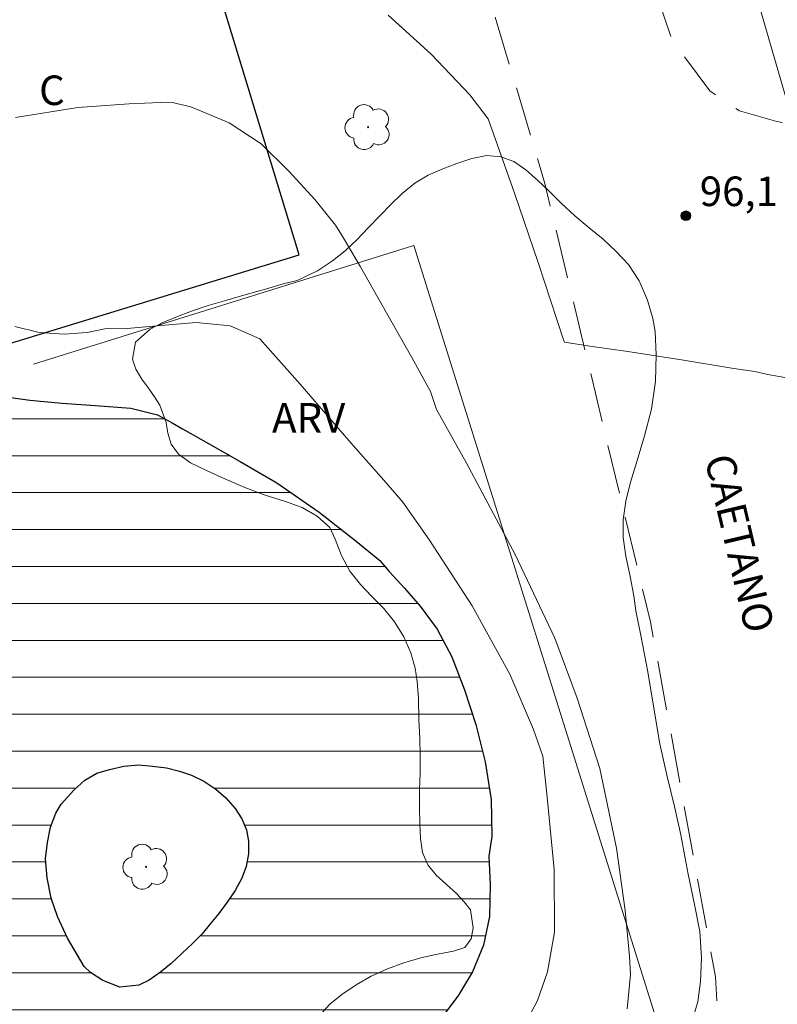
# Model space of a CAD drawing. Units: metres. Extents: x 293721 to 294237, y 1662714 to 1663279.
# Drawn here: x 294155 to 294193, y 1662756 to 1662806 of the extents above; entities that cross this region are included whole.
import ezdxf

# ---------------------------------------------------------------- set-up
doc = ezdxf.new("R2010")
doc.units = ezdxf.units.M
doc.header["$MEASUREMENT"] = 0
doc.linetypes.add('HIDDEN', pattern=[0.375, 0.25, -0.125])
for name, color, linetype, lineweight, true_color in [('Arvores_Isoladas', 7, 'Continuous', 18, 0x00ff33), ('Curvas_Intermediarias', 7, 'Continuous', 9, 0x783c14), ('Curvas_Mestras', 7, 'Continuous', 20, 0x783c14), ('Pto_Cotado', 7, 'Continuous', 9, 0x783c14), ('Topon_Pto_Cotado', 7, 'Continuous', 9, 0x783c14), ('Topon_Vegetacao', 7, 'Continuous', 9, 0x00ff33), ('Vegetacao', 7, 'Orla8', 9, 0x00ff33)]:
    doc.layers.add(name, color=color, linetype=linetype, lineweight=lineweight, true_color=true_color)
for name, color, linetype, lineweight in [('Cerca', 8, 'Cerca', 20), ('Edificacoes', 7, 'Continuous', 30), ('Lagos_Lagoas', 5, 'Continuous', 25), ('Lagos_Lagoas_Hatch', 5, 'Continuous', 9), ('Nao_Pavimentada_S_Mfio', 10, 'HIDDEN', 15), ('Topon_de_Vias', 7, 'Continuous', 9), ('Topon_Fundacao_Const_Ruinas', 7, 'Continuous', 9)]:
    doc.layers.add(name, color=color, linetype=linetype, lineweight=lineweight)
doc.styles.add('Arial', font='arial.ttf', dxfattribs={"height": 1.5})
doc.styles.get("Standard").update_dxf_attribs({"font": 'arial.ttf'})
doc.linetypes.add('Cerca', pattern='A,10,0,["X",Standard,S=1,R=0,X=0,Y=-0.5],0.1', length=10.1)
doc.linetypes.add('Orla8', pattern='A,6,-0.5,["V",Standard,S=1,R=0,X=-0.5,Y=-1],-0.5,6,-0.5,["V",Standard,S=1,R=0,X=-0.5,Y=-1],-0.5', length=14)

# ---------------------------------------------------------------- blocks, each defined once
blk = doc.blocks.new('Cotas')
at = {"layer": 'Pto_Cotado'}
blk.add_hatch(color=256, dxfattribs=at).paths.add_polyline_path([(0, 0.24, 1), (0, -0.24, 1)])
at = {"layer": 'Pto_Cotado', "lineweight": -3}
blk.add_lwpolyline([(0, -0.24, -1), (0, 0.24, -1)], format="xyb", close=True, dxfattribs=at)
blk = doc.blocks.new('Arvore')
at = {"layer": 'Arvores_Isoladas'}
blk.add_lwpolyline([(-0.718, 0.493, 0.872324), (-0.722, -0.551, 0.862983), (0.284, -0.827, 0.900105), (0.89, 0.029, 0.863155), (0.262, 0.861, 0.882486)], format="xyb", close=True, dxfattribs=at)
blk.add_circle((0, 0), 0.0286, dxfattribs=at)

msp = doc.modelspace()

# ---------------------------------------------------------------- hatches: boundary and pattern name
at = {"layer": 'Lagos_Lagoas_Hatch'}
h = msp.add_hatch(dxfattribs=at)
h.set_pattern_fill('LINE', color=256, scale=15)
h.paths.add_polyline_path([(294157.278, 1662759.258), (294156.757, 1662760.35), (294156.444, 1662761.295), (294156.242, 1662762.314), (294156.153, 1662763.277), (294156.249, 1662764.112), (294156.401, 1662764.9), (294156.677, 1662765.597), (294156.944, 1662766.061), (294157.595, 1662766.778), (294158.157, 1662767.28), (294158.766, 1662767.634), (294159.405, 1662767.825), (294160.127, 1662767.987), (294160.891, 1662768.051), (294161.588, 1662767.987), (294162.305, 1662767.898), (294162.957, 1662767.744), (294163.577, 1662767.527), (294164.201, 1662767.225), (294164.814, 1662766.823), (294165.319, 1662766.379), (294165.784, 1662765.841), (294166.128, 1662765.316), (294166.372, 1662764.756), (294166.473, 1662764.18), (294166.462, 1662763.535), (294166.35, 1662762.899), (294166.126, 1662762.299), (294165.796, 1662761.675), (294165.377, 1662761.08), (294164.953, 1662760.517), (294164.53, 1662760), (294164.106, 1662759.482), (294163.618, 1662758.989), (294163.086, 1662758.481), (294162.546, 1662757.972), (294161.991, 1662757.523), (294161.428, 1662757.125), (294160.898, 1662756.865), (294159.928, 1662756.766), (294159.071, 1662757.101), (294158.447, 1662757.507), (294158.111, 1662757.81)], flags=16)
h.paths.add_polyline_path([(294140.163, 1662759.269), (294139.388, 1662759.821), (294138.713, 1662760.415), (294137.91, 1662761.222), (294137.046, 1662762.198), (294136.132, 1662763.245), (294135.233, 1662764.336), (294134.413, 1662765.402), (294133.634, 1662766.458), (294132.901, 1662767.47), (294132.303, 1662768.313), (294131.536, 1662769.321), (294130.845, 1662770.167), (294130.135, 1662771.06), (294129.499, 1662771.963), (294129.037, 1662772.697), (294128.779, 1662773.182), (294128.626, 1662773.699), (294128.522, 1662774.198), (294128.424, 1662774.756), (294128.357, 1662775.322), (294128.304, 1662775.955), (294128.351, 1662776.719), (294128.45, 1662777.595), (294128.651, 1662778.425), (294128.926, 1662779.27), (294129.265, 1662780.172), (294129.66, 1662781.027), (294130.086, 1662781.845), (294130.557, 1662782.486), (294131.138, 1662783.132), (294131.867, 1662783.817), (294132.78, 1662784.553), (294133.974, 1662785.35), (294134.971, 1662785.909), (294136.06, 1662786.563), (294137.576, 1662787.371), (294139.313, 1662788.187), (294141.436, 1662788.9), (294143.783, 1662789.228), (294145.747, 1662789.117), (294146.783, 1662788.865), (294147.425, 1662788.671), (294148.581, 1662788.251), (294150.073, 1662787.677), (294151.829, 1662787.154), (294153.649, 1662786.807), (294155.359, 1662786.566), (294156.993, 1662786.427), (294158.68, 1662786.297), (294160.483, 1662786.172), (294161.841, 1662785.829), (294162.597, 1662785.421), (294163.112, 1662785.114), (294164.44, 1662784.367), (294166.038, 1662783.46), (294167.904, 1662782.376), (294170.053, 1662780.885), (294171.939, 1662779.412), (294173.134, 1662778.44), (294173.621, 1662777.866), (294174.387, 1662777.029), (294175.183, 1662776.118), (294176.053, 1662774.952), (294176.796, 1662773.54), (294177.448, 1662771.871), (294178.025, 1662770.097), (294178.484, 1662768.217), (294178.8, 1662766.298), (294178.838, 1662764.427), (294178.684, 1662763.428), (294178.753, 1662761.984), (294178.715, 1662760.356), (294178.403, 1662758.898), (294177.842, 1662757.548), (294177.138, 1662756.359), (294176.284, 1662755.235), (294175.228, 1662754.1), (294173.991, 1662753.066), (294172.734, 1662752.206), (294171.935, 1662751.719), (294170.496, 1662750.712), (294168.722, 1662749.874), (294166.184, 1662748.92), (294163.185, 1662748.031), (294160.596, 1662747.466), (294159.143, 1662747.37), (294158.147, 1662747.303), (294156.798, 1662747.335), (294155.414, 1662747.525), (294154.124, 1662747.795), (294153.201, 1662748.026), (294152.648, 1662748.237), (294151.814, 1662748.721), (294151.305, 1662749.08), (294150.763, 1662749.576), (294150.114, 1662750.167), (294149.447, 1662750.85), (294148.693, 1662751.565), (294147.89, 1662752.328), (294147.124, 1662753.113), (294146.369, 1662753.902), (294145.663, 1662754.748), (294144.931, 1662755.545), (294144.196, 1662756.205), (294143.518, 1662756.75), (294142.991, 1662757.091), (294142.751, 1662757.236)])

# ---------------------------------------------------------------- linework, layer by layer
at = {"layer": 'Cerca', "flags": 128}
for points in [[(294219.811, 1662829.664), (294186.029, 1662828.642), (294193.733, 1662802.061), (294198.32, 1662801.09), (294219.827, 1662799.243)], [(294156.988, 1662743.888), (294179.032, 1662750.354), (294185.599, 1662752.435), (294187.175, 1662755.153), (294174.874, 1662794.418), (294155.547, 1662788.404)]]:
    msp.add_lwpolyline(points, dxfattribs=at)
at = {"layer": 'Curvas_Intermediarias', "flags": 128}
for points, elevation in [([(294193.707, 1662787.715), (294192.856, 1662787.876), (294192.184, 1662788.03), (294191.127, 1662788.172), (294188.473, 1662788.621), (294185.737, 1662789.039), (294183.814, 1662789.319), (294182.524, 1662789.525), (294182.478, 1662789.636), (294181.176, 1662793.568), (294179.974, 1662797.078), (294179.1, 1662799.57), (294178.646, 1662800.858), (294177.709, 1662802.073), (294175.753, 1662804.143), (294173.564, 1662806.116)], 96), ([(294154.597, 1662790.311), (294155.827, 1662790.001), (294157.097, 1662789.924), (294158.272, 1662790.006), (294159.17, 1662790.189), (294160.3, 1662790.219), (294162.022, 1662790.356), (294163.807, 1662790.512), (294165.53, 1662790.338), (294167.036, 1662789.693), (294169.091, 1662787.388), (294171.66, 1662784.405), (294173.462, 1662782.382), (294174.311, 1662781.386), (294175.656, 1662779.456), (294177.83, 1662776.138), (294179.747, 1662772.666), (294180.952, 1662769.852), (294181.424, 1662768.501), (294181.644, 1662766.413), (294181.993, 1662762.75), (294182.013, 1662759.569), (294181.662, 1662757.551), (294181.151, 1662756.087), (294180.641, 1662755.122)], 94)]:
    msp.add_lwpolyline(points, dxfattribs=dict(at, elevation=elevation))
at = {"layer": 'Curvas_Mestras', "elevation": 95, "flags": 128}
msp.add_lwpolyline([(294185.703, 1662755.663), (294185.868, 1662757.414), (294185.825, 1662758.338), (294185.604, 1662760.656), (294185.165, 1662763.819), (294184.319, 1662767.879), (294183.169, 1662771.448), (294182.027, 1662774.481), (294180.008, 1662778.728), (294177.518, 1662783.413), (294176.026, 1662786.104), (294175.717, 1662787.008), (294174.766, 1662788.736), (294173.486, 1662791.014), (294172.161, 1662793.35), (294171.279, 1662794.835), (294170.882, 1662795.465), (294169.833, 1662796.76), (294168.524, 1662798.205), (294167.108, 1662799.579), (294165.48, 1662800.652), (294163.546, 1662801.464), (294162.523, 1662801.705), (294161.999, 1662801.687), (294160.411, 1662801.617), (294157.792, 1662801.43), (294154.631, 1662800.925)], dxfattribs=at)
at = {"layer": 'Edificacoes', "flags": 128}
msp.add_lwpolyline([(294146.818, 1662812.246), (294146.815, 1662812.245), (294153.821, 1662789.304), (294169.05, 1662793.955), (294162.044, 1662816.896)], close=True, dxfattribs=at)
at = {"layer": 'Lagos_Lagoas', "flags": 128}
msp.add_lwpolyline([(294153.649, 1662786.807), (294155.359, 1662786.566), (294156.993, 1662786.427), (294158.68, 1662786.297), (294160.483, 1662786.172), (294161.841, 1662785.829), (294162.597, 1662785.421), (294163.112, 1662785.114), (294164.44, 1662784.367), (294166.038, 1662783.46), (294167.904, 1662782.376), (294170.053, 1662780.885), (294171.939, 1662779.412), (294173.134, 1662778.44), (294173.621, 1662777.866), (294174.387, 1662777.029), (294175.183, 1662776.118), (294176.053, 1662774.952), (294176.796, 1662773.54), (294177.448, 1662771.871), (294178.025, 1662770.097), (294178.484, 1662768.217), (294178.8, 1662766.298), (294178.838, 1662764.427), (294178.684, 1662763.428), (294178.753, 1662761.984), (294178.715, 1662760.356), (294178.403, 1662758.898), (294177.842, 1662757.548), (294177.138, 1662756.359), (294176.284, 1662755.235)], dxfattribs=at)
msp.add_lwpolyline([(294157.278, 1662759.258), (294156.757, 1662760.35), (294156.444, 1662761.295), (294156.242, 1662762.314), (294156.153, 1662763.277), (294156.249, 1662764.112), (294156.401, 1662764.9), (294156.677, 1662765.597), (294156.944, 1662766.061), (294157.595, 1662766.778), (294158.157, 1662767.28), (294158.766, 1662767.634), (294159.405, 1662767.825), (294160.127, 1662767.987), (294160.891, 1662768.051), (294161.588, 1662767.987), (294162.305, 1662767.898), (294162.957, 1662767.744), (294163.577, 1662767.527), (294164.201, 1662767.225), (294164.814, 1662766.823), (294165.319, 1662766.379), (294165.784, 1662765.841), (294166.128, 1662765.316), (294166.372, 1662764.756), (294166.473, 1662764.18), (294166.462, 1662763.535), (294166.35, 1662762.899), (294166.126, 1662762.299), (294165.796, 1662761.675), (294165.377, 1662761.08), (294164.953, 1662760.517), (294164.53, 1662760), (294164.106, 1662759.482), (294163.618, 1662758.989), (294163.086, 1662758.481), (294162.546, 1662757.972), (294161.991, 1662757.523), (294161.428, 1662757.125), (294160.898, 1662756.865), (294159.928, 1662756.766), (294159.071, 1662757.101), (294158.447, 1662757.507), (294158.111, 1662757.81)], close=True, dxfattribs=at)
at = {"layer": 'Nao_Pavimentada_S_Mfio', "ltscale": 10, "flags": 128}
for points in [[(294024.501, 1663273.603), (294026.676, 1663270.743), (294030.356, 1663264.392), (294033.868, 1663256.229), (294037.223, 1663242.716), (294039.984, 1663225.311), (294043.566, 1663205.393), (294045.639, 1663186.673), (294048.411, 1663165.589), (294052.045, 1663146.531), (294053.056, 1663141.42), (294057.131, 1663122.377), (294062.81, 1663103.545), (294068.728, 1663088.746), (294076.072, 1663070.139), (294084.282, 1663049.838), (294093.561, 1663027.726), (294101.215, 1663008.145), (294109.939, 1662987.482), (294119.742, 1662964.267), (294129.362, 1662941.823), (294137.049, 1662922.861), (294143.547, 1662906.889), (294147.88, 1662896.068), (294154.7, 1662877.665), (294161.745, 1662857.61), (294169.709, 1662835.052), (294175.264, 1662818.557), (294181.522, 1662797.578), (294186.889, 1662775.325), (294190.189, 1662757.293), (294190.26, 1662755.987), (294189.709, 1662754.258), (294188.689, 1662752.667), (294186.088, 1662750.636), (294164.257, 1662743.739), (294131.714, 1662734.445), (294118.289, 1662730.499), (294107.697, 1662728.515), (294100.508, 1662727.907), (294093.051, 1662728.11), (294088.432, 1662728.606), (294084.435, 1662729.197), (294048.12, 1662737.254), (294010.684, 1662745.917), (293982.636, 1662752.643), (293945.809, 1662758.717), (293912.045, 1662765.754), (293880.448, 1662773.416), (293856.631, 1662778.197), (293854.455, 1662778.941), (293852.832, 1662780.127), (293851.673, 1662781.741), (293851.292, 1662783.875), (293853.604, 1662797.848), (293859.413, 1662826.033), (293862.171, 1662842.206)], [(294219.729, 1662985.85), (294202.488, 1662982.207), (294187.045, 1662980.094), (294163.941, 1662977.236), (294147.709, 1662975.39), (294141.119, 1662974.495), (294136.42, 1662972.609), (294133.922, 1662970.621), (294131.742, 1662968.095), (294130.45, 1662965.399), (294130.127, 1662963.068), (294130.371, 1662958.81), (294133.127, 1662948.415), (294138.749, 1662934.012), (294145.348, 1662917.896), (294152.652, 1662901.897), (294161.092, 1662880.935), (294177.771, 1662835.293), (294187.982, 1662804.853), (294189.898, 1662802.274), (294191.419, 1662801.256), (294193.303, 1662800.714), (294196.098, 1662800.227), (294219.828, 1662797.986)]]:
    msp.add_lwpolyline(points, dxfattribs=at)
at = {"layer": 'Vegetacao', "flags": 128}
msp.add_lwpolyline([(294174.406, 1662745.04), (294173.571, 1662744.81), (294173.054, 1662744.675), (294172.475, 1662744.565), (294171.87, 1662744.505), (294171.208, 1662744.488), (294170.497, 1662744.471), (294169.779, 1662744.497), (294169.129, 1662744.605), (294168.573, 1662744.807), (294168.134, 1662745.129), (294167.782, 1662745.514), (294167.505, 1662745.986), (294167.283, 1662746.528), (294167.123, 1662747.132), (294167, 1662747.824), (294166.915, 1662748.492), (294166.946, 1662749.453), (294167.08, 1662749.966), (294167.325, 1662750.767), (294167.719, 1662751.669), (294167.996, 1662752.151), (294168.318, 1662752.678), (294168.645, 1662753.211), (294168.979, 1662753.762), (294169.325, 1662754.314), (294169.702, 1662754.86), (294170.123, 1662755.375), (294170.606, 1662755.902), (294171.209, 1662756.4), (294171.929, 1662756.892), (294172.707, 1662757.328), (294173.528, 1662757.708), (294174.356, 1662758.007), (294175.216, 1662758.25), (294176.076, 1662758.443), (294176.874, 1662758.598), (294177.459, 1662758.789), (294177.774, 1662759.222), (294177.877, 1662759.779), (294177.74, 1662760.696), (294177.432, 1662761.099), (294177.03, 1662761.521), (294176.534, 1662761.986), (294176.001, 1662762.451), (294175.573, 1662762.972), (294175.313, 1662763.613), (294175.209, 1662764.312), (294175.167, 1662765.073), (294175.149, 1662765.897), (294175.156, 1662766.771), (294175.188, 1662767.658), (294175.195, 1662768.545), (294175.171, 1662769.4), (294175.127, 1662770.361), (294175.096, 1662771.422), (294175.04, 1662772.296), (294174.943, 1662772.963), (294174.713, 1662773.748), (294174.359, 1662774.557), (294173.886, 1662775.322), (294173.332, 1662776.017), (294172.723, 1662776.619), (294172.152, 1662777.208), (294171.611, 1662777.891), (294171.2, 1662778.681), (294170.864, 1662779.522), (294170.605, 1662780.113), (294169.964, 1662780.683), (294169.194, 1662781.121), (294168.293, 1662781.452), (294167.306, 1662781.757), (294166.286, 1662782.131), (294165.291, 1662782.568), (294164.34, 1662782.998), (294163.52, 1662783.399), (294162.912, 1662783.838), (294162.54, 1662784.341), (294162.368, 1662784.895), (294162.29, 1662785.432), (294161.966, 1662786.31), (294161.695, 1662786.739), (294161.387, 1662787.18), (294161.047, 1662787.64), (294160.751, 1662788.143), (294160.579, 1662788.648), (294160.723, 1662789.51), (294161.474, 1662790.184), (294162.084, 1662790.5), (294162.781, 1662790.792), (294163.565, 1662791.097), (294164.418, 1662791.383), (294165.359, 1662791.646), (294166.349, 1662791.933), (294167.327, 1662792.209), (294168.231, 1662792.471), (294168.935, 1662792.644), (294169.974, 1662793.144), (294170.738, 1662793.643), (294171.384, 1662794.146), (294171.98, 1662794.725), (294172.55, 1662795.328), (294173.139, 1662795.938), (294173.697, 1662796.503), (294174.28, 1662797.069), (294174.913, 1662797.598), (294175.603, 1662797.996), (294176.332, 1662798.319), (294177.06, 1662798.593), (294177.813, 1662798.841), (294178.568, 1662798.99), (294179.279, 1662798.932), (294179.955, 1662798.687), (294180.55, 1662798.26), (294181.146, 1662797.746), (294181.737, 1662797.188), (294182.346, 1662796.574), (294183.049, 1662795.93), (294183.783, 1662795.317), (294184.491, 1662794.741), (294185.15, 1662794.127), (294185.779, 1662793.457), (294186.321, 1662792.625), (294186.732, 1662791.647), (294187.013, 1662790.713), (294187.123, 1662790.058), (294187.174, 1662788.878), (294187.151, 1662787.536), (294186.935, 1662786.123), (294186.582, 1662784.76), (294186.215, 1662783.509), (294185.873, 1662782.408), (294185.642, 1662781.445), (294185.51, 1662780.495), (294185.504, 1662779.596), (294185.64, 1662778.654), (294185.853, 1662777.626), (294186.04, 1662776.634), (294186.138, 1662775.879), (294186.421, 1662774.533), (294186.757, 1662772.787), (294187.055, 1662770.929), (294187.373, 1662769.127), (294187.745, 1662767.468), (294188.11, 1662765.941), (294188.425, 1662764.501), (294188.651, 1662763.323), (294188.799, 1662762.506), (294189.133, 1662760.973), (294189.392, 1662759.588), (294189.487, 1662758.253), (294189.439, 1662757.06), (294189.289, 1662756.029), (294189.026, 1662755.135), (294188.632, 1662754.345), (294188.106, 1662753.574), (294187.524, 1662752.883), (294186.866, 1662752.292), (294186.239, 1662751.869), (294185.68, 1662751.478), (294185.176, 1662751.107), (294184.692, 1662750.754), (294184.17, 1662750.426), (294183.654, 1662750.129), (294183.143, 1662749.9), (294182.646, 1662749.685), (294182.173, 1662749.432), (294181.707, 1662749.148), (294181.228, 1662748.864), (294180.724, 1662748.592), (294180.245, 1662748.333), (294179.797, 1662748.08), (294179.002, 1662747.525), (294178.282, 1662746.983), (294177.685, 1662746.605), (294177.113, 1662746.289), (294176.534, 1662745.979), (294176.329, 1662745.871)], close=True, dxfattribs=at)

# ---------------------------------------------------------------- block references
at = {"layer": 'Arvores_Isoladas'}
for p in [(294172.542, 1662800.433), (294161.265, 1662762.881)]:
    msp.add_blockref('Arvore', p, dxfattribs=at)
at = {"layer": 'Pto_Cotado'}
msp.add_blockref('Cotas', (294188.686, 1662795.938, 96.1), dxfattribs=at)

# ---------------------------------------------------------------- texts
at = {"layer": 'Topon_de_Vias', "style": 'Arial'}
msp.add_text('CAETANO', height=1.5, rotation=283.262, dxfattribs=at).set_placement((294189.631, 1662783.62))
at = {"layer": 'Topon_Fundacao_Const_Ruinas', "style": 'Arial'}
msp.add_text('C', height=1.5, dxfattribs=at).set_placement((294155.829, 1662801.557))
at = {"layer": 'Topon_Pto_Cotado', "style": 'Arial'}
msp.add_text('96,1', height=1.5, dxfattribs=at).set_placement((294189.393, 1662796.427, 96.1))
at = {"layer": 'Topon_Vegetacao', "style": 'Arial'}
msp.add_text('ARV', height=1.5, dxfattribs=at).set_placement((294167.663, 1662784.926))

doc.saveas('drawing.dxf')
